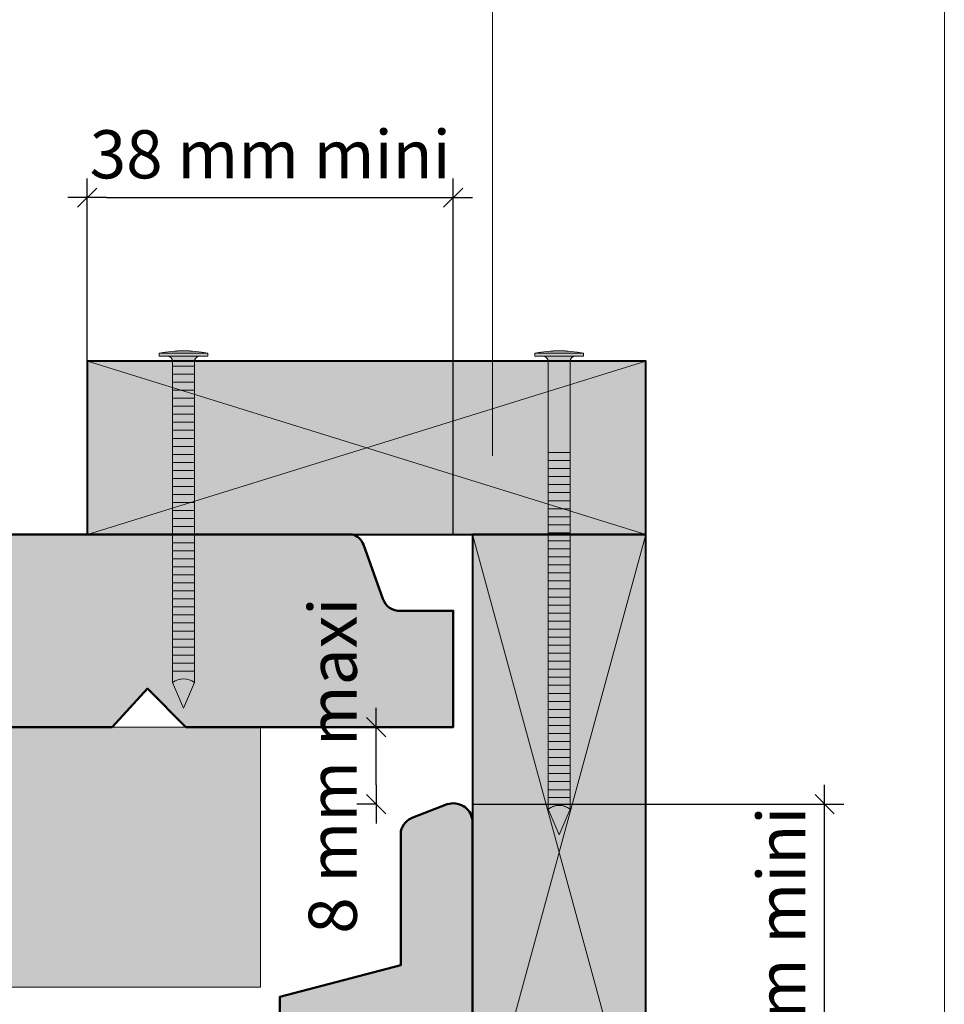
# Model space of a CAD drawing. Units: millimetres. Extents: x -474 to -80, y -1666 to -1124.
# Drawn here: x -176 to -80, y -1320 to -1218 of the extents above; entities that cross this region are included whole.
import ezdxf

# ---------------------------------------------------------------- set-up
doc = ezdxf.new("R2010")
doc.units = ezdxf.units.MM
doc.header["$LTSCALE"] = 2
doc.layers.add('Ech.1_2', color=7, linetype='Continuous')
doc.styles.add('arial-z', font='arial.ttf')
doc.dimstyles.get("Standard").update_dxf_attribs({"dimtxt": 0.18, "dimasz": 0.18, "dimexe": 0.18, "dimexo": 0.0625, "dimgap": 0.09, "dimtad": 0, "dimtih": 1, "dimtoh": 1, "dimdec": 4, "dimzin": 0, "dimdsep": 46, "dimtxsty": 'Standard', "dimcen": 0.09, "dimadec": 0, "dimazin": 0, "dimtfac": 1, "dimtdec": 4, "dimtofl": 0, "dimtmove": 0, "dimatfit": 3, "dimfxl": 1, "dimtolj": 1, "dimtzin": 0, "dimarcsym": 0})

# ---------------------------------------------------------------- blocks, each defined once
blk = doc.blocks.new('cw-line-extremity4')
at = {"lineweight": 5}
h = blk.add_hatch(color=0, dxfattribs=at)
edge = h.paths.add_edge_path()
edge.add_arc((0, 0), 1, 0, 360)
blk = doc.blocks.new('cw-dimension-symbol2')
at = {"color": 0, "lineweight": -2}
for p, q in [((-1, 0), (1, 0)), ((-0.5, -0.5), (0.5, 0.5))]:
    blk.add_line(p, q, dxfattribs=at)
blk = doc.blocks.new('*D70')
at = {"layer": 'Defpoints', "color": 0}
for p in [(-131.43, -1235.99), (-169.43, -1252.95), (-131.43, -1270.95)]:
    blk.add_point(p, dxfattribs=at)
at = {"layer": 'Ech.1_2', "color": 0, "lineweight": -2}
for p, q in [((-169.43, -1252.95), (-169.43, -1233.99)), ((-131.43, -1270.95), (-131.43, -1233.99)), ((-167.43, -1235.99), (-133.43, -1235.99))]:
    blk.add_line(p, q, dxfattribs=at)
at = {"layer": 'Ech.1_2', "color": 0, "lineweight": -2, "xscale": 2, "yscale": 2, "zscale": 2, "rotation": 180}
blk.add_blockref('cw-dimension-symbol2', (-169.43, -1235.99), dxfattribs=at)
at = {"layer": 'Ech.1_2', "color": 0, "lineweight": -2, "xscale": 2, "yscale": 2, "zscale": 2}
blk.add_blockref('cw-dimension-symbol2', (-131.43, -1235.99), dxfattribs=at)
at = {"layer": 'Ech.1_2', "color": 190, "lineweight": 20, "insert": (-150.43, -1231.49), "char_height": 5, "attachment_point": 5, "style": 'arial-z'}
blk.add_mtext('\\A1;38 mm mini', dxfattribs=at)
blk = doc.blocks.new('*D71')
at = {"layer": 'Defpoints', "color": 0}
for p in [(-129.43, -1298.95), (-92.86, -1298.95), (-111.43, -1336.95)]:
    blk.add_point(p, dxfattribs=at)
at = {"layer": 'Ech.1_2', "color": 0, "lineweight": -2}
for p, q in [((-129.43, -1298.95), (-90.86, -1298.95)), ((-92.86, -1334.95), (-92.86, -1300.95)), ((-111.43, -1336.95), (-90.86, -1336.95))]:
    blk.add_line(p, q, dxfattribs=at)
at = {"layer": 'Ech.1_2', "color": 0, "lineweight": -2, "xscale": 2, "yscale": 2, "zscale": 2}
for p, rotation in [((-92.86, -1298.95), 90), ((-92.86, -1336.95), 270)]:
    blk.add_blockref('cw-dimension-symbol2', p, dxfattribs=dict(at, rotation=rotation))
at = {"layer": 'Ech.1_2', "color": 190, "lineweight": 20, "insert": (-97.36, -1317.95), "char_height": 5, "attachment_point": 5, "rotation": 90, "style": 'arial-z'}
blk.add_mtext('\\A1;38 mm mini', dxfattribs=at)
blk = doc.blocks.new('*D72')
at = {"layer": 'Defpoints', "color": 0}
for p in [(-139.44, -1290.96), (-139.44, -1290.96), (-139.44, -1298.96)]:
    blk.add_point(p, dxfattribs=at)
at = {"layer": 'Ech.1_2', "color": 0, "lineweight": -2}
for p, q in [((-139.44, -1290.96), (-141.44, -1290.96)), ((-139.44, -1296.96), (-139.44, -1292.96)), ((-139.44, -1298.96), (-141.44, -1298.96))]:
    blk.add_line(p, q, dxfattribs=at)
at = {"layer": 'Ech.1_2', "color": 0, "lineweight": -2, "xscale": 2, "yscale": 2, "zscale": 2}
for p, rotation in [((-139.44, -1290.96), 90), ((-139.44, -1298.96), 270)]:
    blk.add_blockref('cw-dimension-symbol2', p, dxfattribs=dict(at, rotation=rotation))
at = {"layer": 'Ech.1_2', "color": 190, "lineweight": 20, "insert": (-143.94, -1294.96), "char_height": 5, "attachment_point": 5, "rotation": 90, "style": 'arial-z'}
blk.add_mtext('\\A1;8 mm maxi', dxfattribs=at)

msp = doc.modelspace()

# ---------------------------------------------------------------- hatches: boundary and pattern name
at = {"layer": 'Ech.1_2', "lineweight": 5, "transparency": 33554687}
h = msp.add_hatch(color=252, dxfattribs=at)
edge = h.paths.add_edge_path()
edge.add_line((-161.95, -1252.14), (-156.91, -1252.14))
edge.add_arc((-159.43, -1264.71), 12.81, 78.6633, 101.3367)
for points in [[(-161.95, -1252.45), (-161.12, -1252.45), (-157.74, -1252.45), (-156.91, -1252.45), (-156.91, -1252.14), (-161.95, -1252.14)], [(-122.95, -1252.45), (-122.12, -1252.45), (-118.74, -1252.45), (-117.91, -1252.45), (-117.91, -1252.14), (-122.95, -1252.14)], [(-161.12, -1252.45, -0.414214), (-160.56, -1253), (-160.56, -1253), (-158.3, -1253), (-158.3, -1253, -0.414214), (-157.74, -1252.45)], [(-160.56, -1253), (-160.56, -1253.48), (-158.3, -1253.48), (-158.3, -1253)], [(-121.56, -1262.45), (-121.56, -1253, 0.414214), (-122.12, -1252.45), (-118.74, -1252.45, 0.414214), (-119.3, -1253), (-119.3, -1262.45)], [(-160.56, -1253.48), (-160.56, -1254.31), (-158.3, -1254.31), (-158.3, -1253.48)], [(-160.56, -1254.31), (-160.56, -1255.14), (-158.3, -1255.14), (-158.3, -1254.31)], [(-160.56, -1255.14), (-160.56, -1255.98), (-158.3, -1255.98), (-158.3, -1255.14)], [(-160.56, -1255.98), (-160.56, -1256.81), (-158.3, -1256.81), (-158.3, -1255.98)], [(-160.56, -1256.81), (-160.56, -1257.64), (-158.3, -1257.64), (-158.3, -1256.81)], [(-160.56, -1257.64), (-160.56, -1258.48), (-158.3, -1258.48), (-158.3, -1257.64)], [(-160.56, -1258.48), (-160.56, -1259.31), (-158.3, -1259.31), (-158.3, -1258.48)], [(-160.56, -1259.31), (-160.56, -1260.14), (-158.3, -1260.14), (-158.3, -1259.31)], [(-160.56, -1260.14), (-160.56, -1260.98), (-158.3, -1260.98), (-158.3, -1260.14)], [(-160.56, -1260.98), (-160.56, -1261.81), (-158.3, -1261.81), (-158.3, -1260.98)], [(-160.56, -1261.81), (-160.56, -1262.64), (-158.3, -1262.64), (-158.3, -1261.81)], [(-160.56, -1262.64), (-160.56, -1263.48), (-158.3, -1263.48), (-158.3, -1262.64)], [(-121.56, -1262.45), (-121.56, -1263.28), (-119.3, -1263.28), (-119.3, -1262.45)], [(-121.56, -1263.28), (-121.56, -1264.11), (-119.3, -1264.11), (-119.3, -1263.28)], [(-160.56, -1263.48), (-160.56, -1264.31), (-158.3, -1264.31), (-158.3, -1263.48)], [(-160.56, -1264.31), (-160.56, -1265.14), (-158.3, -1265.14), (-158.3, -1264.31)], [(-121.56, -1264.11), (-121.56, -1264.95), (-119.3, -1264.95), (-119.3, -1264.11)], [(-160.56, -1265.14), (-160.56, -1265.98), (-158.3, -1265.98), (-158.3, -1265.14)], [(-121.56, -1264.95), (-121.56, -1265.78), (-119.3, -1265.78), (-119.3, -1264.95)], [(-160.56, -1265.98), (-160.56, -1266.81), (-158.3, -1266.81), (-158.3, -1265.98)], [(-121.56, -1265.78), (-121.56, -1266.61), (-119.3, -1266.61), (-119.3, -1265.78)], [(-160.56, -1266.81), (-160.56, -1267.64), (-158.3, -1267.64), (-158.3, -1266.81)], [(-121.56, -1266.61), (-121.56, -1267.45), (-119.3, -1267.45), (-119.3, -1266.61)], [(-121.56, -1267.45), (-121.56, -1268.28), (-119.3, -1268.28), (-119.3, -1267.45)], [(-160.56, -1267.64), (-160.56, -1268.48), (-158.3, -1268.48), (-158.3, -1267.64)], [(-160.56, -1268.48), (-160.56, -1269.31), (-158.3, -1269.31), (-158.3, -1268.48)], [(-121.56, -1268.28), (-121.56, -1269.11), (-119.3, -1269.11), (-119.3, -1268.28)], [(-160.56, -1269.31), (-160.56, -1270.14), (-158.3, -1270.14), (-158.3, -1269.31)], [(-121.56, -1269.11), (-121.56, -1269.95), (-119.3, -1269.95), (-119.3, -1269.11)], [(-160.56, -1270.14), (-160.56, -1270.98), (-158.3, -1270.98), (-158.3, -1270.14)], [(-121.56, -1269.95), (-121.56, -1270.78), (-119.3, -1270.78), (-119.3, -1269.95)], [(-160.56, -1270.98), (-160.56, -1271.81), (-158.3, -1271.81), (-158.3, -1270.98)], [(-121.56, -1270.78), (-121.56, -1271.61), (-119.3, -1271.61), (-119.3, -1270.78)], [(-160.56, -1271.81), (-160.56, -1272.64), (-158.3, -1272.64), (-158.3, -1271.81)], [(-121.56, -1271.61), (-121.56, -1272.45), (-119.3, -1272.45), (-119.3, -1271.61)], [(-121.56, -1272.45), (-121.56, -1273.28), (-119.3, -1273.28), (-119.3, -1272.45)], [(-160.56, -1272.64), (-160.56, -1273.48), (-158.3, -1273.48), (-158.3, -1272.64)], [(-160.56, -1273.48), (-160.56, -1274.31), (-158.3, -1274.31), (-158.3, -1273.48)], [(-121.56, -1273.28), (-121.56, -1274.11), (-119.3, -1274.11), (-119.3, -1273.28)], [(-160.56, -1274.31), (-160.56, -1275.14), (-158.3, -1275.14), (-158.3, -1274.31)], [(-121.56, -1274.11), (-121.56, -1274.95), (-119.3, -1274.95), (-119.3, -1274.11)], [(-160.56, -1275.14), (-160.56, -1275.98), (-158.3, -1275.98), (-158.3, -1275.14)], [(-121.56, -1274.95), (-121.56, -1275.78), (-119.3, -1275.78), (-119.3, -1274.95)], [(-160.56, -1275.98), (-160.56, -1276.81), (-158.3, -1276.81), (-158.3, -1275.98)], [(-121.56, -1275.78), (-121.56, -1276.61), (-119.3, -1276.61), (-119.3, -1275.78)], [(-121.56, -1276.61), (-121.56, -1277.45), (-119.3, -1277.45), (-119.3, -1276.61)], [(-160.56, -1276.81), (-160.56, -1277.64), (-158.3, -1277.64), (-158.3, -1276.81)], [(-160.56, -1277.64), (-160.56, -1278.48), (-158.3, -1278.48), (-158.3, -1277.64)], [(-121.56, -1277.45), (-121.56, -1278.28), (-119.3, -1278.28), (-119.3, -1277.45)], [(-160.56, -1278.48), (-160.56, -1279.31), (-158.3, -1279.31), (-158.3, -1278.48)], [(-121.56, -1278.28), (-121.56, -1279.11), (-119.3, -1279.11), (-119.3, -1278.28)], [(-160.56, -1279.31), (-160.56, -1280.14), (-158.3, -1280.14), (-158.3, -1279.31)], [(-121.56, -1279.11), (-121.56, -1279.95), (-119.3, -1279.95), (-119.3, -1279.11)], [(-160.56, -1280.14), (-160.56, -1280.98), (-158.3, -1280.98), (-158.3, -1280.14)], [(-121.56, -1279.95), (-121.56, -1280.78), (-119.3, -1280.78), (-119.3, -1279.95)], [(-121.56, -1280.78), (-121.56, -1281.61), (-119.3, -1281.61), (-119.3, -1280.78)], [(-160.56, -1280.98), (-160.56, -1281.81), (-158.3, -1281.81), (-158.3, -1280.98)], [(-160.56, -1281.81), (-160.56, -1282.64), (-158.3, -1282.64), (-158.3, -1281.81)], [(-121.56, -1281.61), (-121.56, -1282.45), (-119.3, -1282.45), (-119.3, -1281.61)], [(-160.56, -1282.64), (-160.56, -1283.48), (-158.3, -1283.48), (-158.3, -1282.64)], [(-121.56, -1282.45), (-121.56, -1283.28), (-119.3, -1283.28), (-119.3, -1282.45)], [(-160.56, -1283.48), (-160.56, -1284.31), (-158.3, -1284.31), (-158.3, -1283.48)], [(-121.56, -1283.28), (-121.56, -1284.11), (-119.3, -1284.11), (-119.3, -1283.28)], [(-160.56, -1284.31), (-160.56, -1285.14), (-158.3, -1285.14), (-158.3, -1284.31)], [(-121.56, -1284.11), (-121.56, -1284.95), (-119.3, -1284.95), (-119.3, -1284.11)], [(-160.56, -1286.34, -0.351359), (-158.3, -1286.34), (-158.3, -1285.14), (-160.56, -1285.14)], [(-121.56, -1284.95), (-121.56, -1285.78), (-119.3, -1285.78), (-119.3, -1284.95)], [(-121.56, -1285.78), (-121.56, -1286.61), (-119.3, -1286.61), (-119.3, -1285.78)], [(-159.43, -1289), (-158.3, -1286.34, 0.351359), (-160.56, -1286.34)], [(-121.56, -1286.61), (-121.56, -1287.45), (-119.3, -1287.45), (-119.3, -1286.61)], [(-121.56, -1287.45), (-121.56, -1288.28), (-119.3, -1288.28), (-119.3, -1287.45)], [(-121.56, -1288.28), (-121.56, -1289.11), (-119.3, -1289.11), (-119.3, -1288.28)], [(-121.56, -1289.11), (-121.56, -1289.95), (-119.3, -1289.95), (-119.3, -1289.11)], [(-121.56, -1289.95), (-121.56, -1290.78), (-119.3, -1290.78), (-119.3, -1289.95)], [(-121.56, -1290.78), (-121.56, -1291.61), (-119.3, -1291.61), (-119.3, -1290.78)], [(-121.56, -1291.61), (-121.56, -1292.45), (-119.3, -1292.45), (-119.3, -1291.61)], [(-121.56, -1292.45), (-121.56, -1293.28), (-119.3, -1293.28), (-119.3, -1292.45)], [(-121.56, -1293.28), (-121.56, -1294.11), (-119.3, -1294.11), (-119.3, -1293.28)], [(-121.56, -1294.11), (-121.56, -1294.95), (-119.3, -1294.95), (-119.3, -1294.11)], [(-121.56, -1294.95), (-121.56, -1295.78), (-119.3, -1295.78), (-119.3, -1294.95)], [(-121.56, -1295.78), (-121.56, -1296.61), (-119.3, -1296.61), (-119.3, -1295.78)], [(-121.56, -1296.61), (-121.56, -1297.45), (-119.3, -1297.45), (-119.3, -1296.61)], [(-121.56, -1297.45), (-121.56, -1298.28), (-119.3, -1298.28), (-119.3, -1297.45)], [(-121.56, -1299.48, -0.351359), (-119.3, -1299.48), (-119.3, -1298.28), (-121.56, -1298.28)], [(-120.43, -1302.14), (-119.3, -1299.48, 0.351359), (-121.56, -1299.48)]]:
    msp.add_hatch(color=252, dxfattribs=at).paths.add_polyline_path(points)
h = msp.add_hatch(color=252, dxfattribs=at)
edge = h.paths.add_edge_path()
edge.add_line((-122.95, -1252.14), (-117.91, -1252.14))
edge.add_arc((-120.43, -1264.71), 12.81, 78.6633, 101.3367)
at = {"layer": 'Ech.1_2', "lineweight": 20, "true_color": 0xd07b66, "transparency": 33554687}
for points in [[(-111.43, -1252.95), (-169.43, -1252.95), (-169.43, -1270.95), (-111.43, -1270.95)], [(-111.43, -1336.95), (-111.43, -1270.95), (-129.43, -1270.95), (-129.43, -1336.95)]]:
    msp.add_hatch(color=23, dxfattribs=at).paths.add_polyline_path(points)
at = {"layer": 'Ech.1_2', "lineweight": 20, "true_color": 0x804040, "transparency": 33554687}
for points in [[(-159.18, -1290.96), (-131.43, -1290.96), (-131.43, -1278.88), (-136.91, -1278.88, -0.341282), (-138.73, -1277.64), (-140.75, -1272, 0.255599), (-141.92, -1270.95), (-283.52, -1270.95, 0.453913), (-285.09, -1273.56), (-283.72, -1277.13, 0.254317), (-282.3, -1278.38), (-268.4, -1278.38), (-265.09, -1290.96), (-239.18, -1290.96), (-235.18, -1286.96), (-231.18, -1290.96), (-203.18, -1290.96), (-199.18, -1286.96), (-195.18, -1290.96), (-166.85, -1290.96), (-163.18, -1286.96)], [(-149.44, -1424.87), (-145.44, -1420.87), (-149.44, -1417.2), (-149.44, -1388.87), (-145.44, -1384.87), (-149.44, -1380.87), (-149.44, -1352.87), (-145.44, -1348.87), (-149.44, -1344.87), (-149.44, -1318.96), (-136.86, -1315.66), (-136.86, -1301.76, -0.254317), (-135.61, -1300.33), (-132.04, -1298.96, -0.453913), (-129.43, -1300.54), (-129.43, -1442.14, -0.255599), (-130.48, -1443.31), (-136.12, -1445.32, 0.341282), (-137.36, -1447.14), (-137.36, -1466.26), (-149.44, -1469.44)]]:
    msp.add_hatch(color=17, dxfattribs=at).paths.add_polyline_path(points)
at = {"layer": 'Ech.1_2', "lineweight": 20, "true_color": 0x916a48, "transparency": 33554687}
msp.add_hatch(color=35, dxfattribs=at).paths.add_polyline_path([(-151.44, -1317.96), (-151.44, -1290.96), (-440.54, -1290.96), (-440.54, -1317.96)])

# ---------------------------------------------------------------- linework, layer by layer
at = {"layer": 'Ech.1_2', "color": 190, "lineweight": 20}
for p, q in [((-156.91, -1252.14), (-161.95, -1252.14)), ((-161.95, -1252.45), (-161.95, -1252.14)), ((-156.91, -1252.45), (-156.91, -1252.14)), ((-117.91, -1252.14), (-122.95, -1252.14)), ((-122.95, -1252.45), (-122.95, -1252.14)), ((-117.91, -1252.45), (-117.91, -1252.14)), ((-161.95, -1252.45), (-161.12, -1252.45)), ((-157.74, -1252.45), (-161.12, -1252.45)), ((-160.56, -1286.34), (-160.56, -1253)), ((-158.3, -1253), (-160.56, -1253)), ((-158.3, -1286.34), (-158.3, -1253)), ((-156.91, -1252.45), (-157.74, -1252.45)), ((-122.95, -1252.45), (-122.12, -1252.45)), ((-118.74, -1252.45), (-122.12, -1252.45)), ((-121.56, -1299.48), (-121.56, -1253)), ((-119.3, -1299.48), (-119.3, -1253)), ((-117.91, -1252.45), (-118.74, -1252.45)), ((-158.3, -1253.48), (-160.56, -1253.48)), ((-158.3, -1254.31), (-160.56, -1254.31)), ((-158.3, -1255.14), (-160.56, -1255.14)), ((-158.3, -1255.98), (-160.56, -1255.98)), ((-158.3, -1256.81), (-160.56, -1256.81)), ((-158.3, -1257.64), (-160.56, -1257.64)), ((-158.3, -1258.48), (-160.56, -1258.48)), ((-158.3, -1259.31), (-160.56, -1259.31)), ((-158.3, -1260.14), (-160.56, -1260.14)), ((-158.3, -1260.98), (-160.56, -1260.98)), ((-158.3, -1261.81), (-160.56, -1261.81)), ((-158.3, -1261.81), (-160.56, -1261.81)), ((-158.3, -1262.64), (-160.56, -1262.64)), ((-119.3, -1262.45), (-121.56, -1262.45)), ((-119.3, -1263.28), (-121.56, -1263.28)), ((-158.3, -1263.48), (-160.56, -1263.48)), ((-158.3, -1264.31), (-160.56, -1264.31)), ((-119.3, -1264.11), (-121.56, -1264.11)), ((-158.3, -1265.14), (-160.56, -1265.14)), ((-119.3, -1264.95), (-121.56, -1264.95)), ((-158.3, -1265.98), (-160.56, -1265.98)), ((-119.3, -1265.78), (-121.56, -1265.78)), ((-158.3, -1266.81), (-160.56, -1266.81)), ((-119.3, -1266.61), (-121.56, -1266.61)), ((-119.3, -1267.45), (-121.56, -1267.45)), ((-158.3, -1267.64), (-160.56, -1267.64)), ((-158.3, -1268.48), (-160.56, -1268.48)), ((-119.3, -1268.28), (-121.56, -1268.28)), ((-158.3, -1269.31), (-160.56, -1269.31)), ((-119.3, -1269.11), (-121.56, -1269.11)), ((-158.3, -1270.14), (-160.56, -1270.14)), ((-119.3, -1269.95), (-121.56, -1269.95)), ((-158.3, -1270.98), (-160.56, -1270.98)), ((-119.3, -1270.78), (-121.56, -1270.78)), ((-158.3, -1271.81), (-160.56, -1271.81)), ((-119.3, -1271.61), (-121.56, -1271.61)), ((-119.3, -1272.45), (-121.56, -1272.45)), ((-158.3, -1272.64), (-160.56, -1272.64)), ((-158.3, -1273.48), (-160.56, -1273.48)), ((-119.3, -1273.28), (-121.56, -1273.28)), ((-158.3, -1274.31), (-160.56, -1274.31)), ((-119.3, -1274.11), (-121.56, -1274.11)), ((-158.3, -1275.14), (-160.56, -1275.14)), ((-119.3, -1274.95), (-121.56, -1274.95)), ((-119.3, -1274.95), (-121.56, -1274.95)), ((-158.3, -1275.98), (-160.56, -1275.98)), ((-119.3, -1275.78), (-121.56, -1275.78)), ((-119.3, -1276.61), (-121.56, -1276.61)), ((-158.3, -1276.81), (-160.56, -1276.81)), ((-158.3, -1277.64), (-160.56, -1277.64)), ((-119.3, -1277.45), (-121.56, -1277.45)), ((-158.3, -1278.48), (-160.56, -1278.48)), ((-119.3, -1278.28), (-121.56, -1278.28)), ((-158.3, -1279.31), (-160.56, -1279.31)), ((-119.3, -1279.11), (-121.56, -1279.11)), ((-158.3, -1280.14), (-160.56, -1280.14)), ((-119.3, -1279.95), (-121.56, -1279.95)), ((-119.3, -1280.78), (-121.56, -1280.78)), ((-158.3, -1280.98), (-160.56, -1280.98)), ((-158.3, -1281.81), (-160.56, -1281.81)), ((-119.3, -1281.61), (-121.56, -1281.61)), ((-158.3, -1282.64), (-160.56, -1282.64)), ((-119.3, -1282.45), (-121.56, -1282.45)), ((-158.3, -1283.48), (-160.56, -1283.48)), ((-119.3, -1283.28), (-121.56, -1283.28)), ((-158.3, -1284.31), (-160.56, -1284.31)), ((-119.3, -1284.11), (-121.56, -1284.11)), ((-158.3, -1285.14), (-160.56, -1285.14)), ((-119.3, -1284.95), (-121.56, -1284.95)), ((-119.3, -1285.78), (-121.56, -1285.78)), ((-159.43, -1289), (-160.56, -1286.34)), ((-159.43, -1289), (-158.3, -1286.34)), ((-119.3, -1286.61), (-121.56, -1286.61)), ((-119.3, -1287.45), (-121.56, -1287.45)), ((-119.3, -1288.28), (-121.56, -1288.28)), ((-119.3, -1289.11), (-121.56, -1289.11)), ((-119.3, -1289.95), (-121.56, -1289.95)), ((-119.3, -1290.78), (-121.56, -1290.78)), ((-119.3, -1291.61), (-121.56, -1291.61)), ((-119.3, -1292.45), (-121.56, -1292.45)), ((-119.3, -1293.28), (-121.56, -1293.28)), ((-119.3, -1294.11), (-121.56, -1294.11)), ((-119.3, -1294.95), (-121.56, -1294.95)), ((-119.3, -1295.78), (-121.56, -1295.78)), ((-119.3, -1296.61), (-121.56, -1296.61)), ((-119.3, -1297.45), (-121.56, -1297.45)), ((-119.3, -1298.28), (-121.56, -1298.28)), ((-120.43, -1302.14), (-121.56, -1299.48)), ((-120.43, -1302.14), (-119.3, -1299.48))]:
    msp.add_line(p, q, dxfattribs=at)
for points in [[(-80.43, -1665.57), (-80.43, -1123.57), (-474.43, -1123.57), (-474.43, -1665.57), (-80.43, -1665.57)], [(-127.34, -1262.78), (-127.34, -1212.2), (-204.2, -1212.2)], [(-169.42, -1252.95), (-111.43, -1270.95), (-111.43, -1252.95), (-169.42, -1270.95)], [(-111.43, -1270.95), (-129.43, -1336.95), (-111.43, -1336.95), (-129.43, -1270.95)], [(-151.44, -1317.96), (-151.44, -1290.96), (-440.54, -1290.96), (-440.54, -1317.96), (-151.44, -1317.96)]]:
    msp.add_lwpolyline(points, dxfattribs=at)
at = {"layer": 'Ech.1_2', "color": 7, "lineweight": 20}
for points in [[(-161.95, -1252.14), (-156.91, -1252.14, 0.099256), (-161.95, -1252.14)], [(-122.95, -1252.14), (-117.91, -1252.14, 0.099256), (-122.95, -1252.14)], [(-161.12, -1252.45, -0.414214), (-160.56, -1253), (-160.56, -1253), (-158.3, -1253), (-158.3, -1253, -0.414214), (-157.74, -1252.45), (-161.12, -1252.45)], [(-121.56, -1262.45), (-121.56, -1253, 0.414214), (-122.12, -1252.45), (-118.74, -1252.45, 0.414214), (-119.3, -1253), (-119.3, -1262.45), (-121.56, -1262.45)], [(-160.56, -1286.34, -0.351359), (-158.3, -1286.34), (-158.3, -1285.14), (-160.56, -1285.14), (-160.56, -1286.34)], [(-159.43, -1289), (-158.3, -1286.34, 0.351359), (-160.56, -1286.34), (-159.43, -1289)], [(-121.56, -1299.48, -0.351359), (-119.3, -1299.48), (-119.3, -1298.28), (-121.56, -1298.28), (-121.56, -1299.48)], [(-120.43, -1302.14), (-119.3, -1299.48, 0.351359), (-121.56, -1299.48), (-120.43, -1302.14)]]:
    msp.add_lwpolyline(points, format="xyb", dxfattribs=at)
for points in [[(-161.95, -1252.45), (-161.12, -1252.45), (-157.74, -1252.45), (-156.91, -1252.45), (-156.91, -1252.14), (-161.95, -1252.14), (-161.95, -1252.45)], [(-122.95, -1252.45), (-122.12, -1252.45), (-118.74, -1252.45), (-117.91, -1252.45), (-117.91, -1252.14), (-122.95, -1252.14), (-122.95, -1252.45)], [(-111.43, -1252.95), (-169.43, -1252.95), (-169.43, -1270.95), (-111.43, -1270.95), (-111.43, -1252.95)], [(-160.56, -1253), (-160.56, -1253.48), (-158.3, -1253.48), (-158.3, -1253), (-160.56, -1253)], [(-160.56, -1253.48), (-160.56, -1254.31), (-158.3, -1254.31), (-158.3, -1253.48), (-160.56, -1253.48)], [(-160.56, -1254.31), (-160.56, -1255.14), (-158.3, -1255.14), (-158.3, -1254.31), (-160.56, -1254.31)], [(-160.56, -1255.14), (-160.56, -1255.98), (-158.3, -1255.98), (-158.3, -1255.14), (-160.56, -1255.14)], [(-160.56, -1255.98), (-160.56, -1256.81), (-158.3, -1256.81), (-158.3, -1255.98), (-160.56, -1255.98)], [(-160.56, -1256.81), (-160.56, -1257.64), (-158.3, -1257.64), (-158.3, -1256.81), (-160.56, -1256.81)], [(-160.56, -1257.64), (-160.56, -1258.48), (-158.3, -1258.48), (-158.3, -1257.64), (-160.56, -1257.64)], [(-160.56, -1258.48), (-160.56, -1259.31), (-158.3, -1259.31), (-158.3, -1258.48), (-160.56, -1258.48)], [(-160.56, -1259.31), (-160.56, -1260.14), (-158.3, -1260.14), (-158.3, -1259.31), (-160.56, -1259.31)], [(-160.56, -1260.14), (-160.56, -1260.98), (-158.3, -1260.98), (-158.3, -1260.14), (-160.56, -1260.14)], [(-160.56, -1260.98), (-160.56, -1261.81), (-158.3, -1261.81), (-158.3, -1260.98), (-160.56, -1260.98)], [(-160.56, -1261.81), (-160.56, -1262.64), (-158.3, -1262.64), (-158.3, -1261.81), (-160.56, -1261.81)], [(-160.56, -1262.64), (-160.56, -1263.48), (-158.3, -1263.48), (-158.3, -1262.64), (-160.56, -1262.64)], [(-121.56, -1262.45), (-121.56, -1263.28), (-119.3, -1263.28), (-119.3, -1262.45), (-121.56, -1262.45)], [(-121.56, -1263.28), (-121.56, -1264.11), (-119.3, -1264.11), (-119.3, -1263.28), (-121.56, -1263.28)], [(-160.56, -1263.48), (-160.56, -1264.31), (-158.3, -1264.31), (-158.3, -1263.48), (-160.56, -1263.48)], [(-160.56, -1264.31), (-160.56, -1265.14), (-158.3, -1265.14), (-158.3, -1264.31), (-160.56, -1264.31)], [(-121.56, -1264.11), (-121.56, -1264.95), (-119.3, -1264.95), (-119.3, -1264.11), (-121.56, -1264.11)], [(-160.56, -1265.14), (-160.56, -1265.98), (-158.3, -1265.98), (-158.3, -1265.14), (-160.56, -1265.14)], [(-121.56, -1264.95), (-121.56, -1265.78), (-119.3, -1265.78), (-119.3, -1264.95), (-121.56, -1264.95)], [(-160.56, -1265.98), (-160.56, -1266.81), (-158.3, -1266.81), (-158.3, -1265.98), (-160.56, -1265.98)], [(-121.56, -1265.78), (-121.56, -1266.61), (-119.3, -1266.61), (-119.3, -1265.78), (-121.56, -1265.78)], [(-160.56, -1266.81), (-160.56, -1267.64), (-158.3, -1267.64), (-158.3, -1266.81), (-160.56, -1266.81)], [(-121.56, -1266.61), (-121.56, -1267.45), (-119.3, -1267.45), (-119.3, -1266.61), (-121.56, -1266.61)], [(-121.56, -1267.45), (-121.56, -1268.28), (-119.3, -1268.28), (-119.3, -1267.45), (-121.56, -1267.45)], [(-160.56, -1267.64), (-160.56, -1268.48), (-158.3, -1268.48), (-158.3, -1267.64), (-160.56, -1267.64)], [(-160.56, -1268.48), (-160.56, -1269.31), (-158.3, -1269.31), (-158.3, -1268.48), (-160.56, -1268.48)], [(-121.56, -1268.28), (-121.56, -1269.11), (-119.3, -1269.11), (-119.3, -1268.28), (-121.56, -1268.28)], [(-160.56, -1269.31), (-160.56, -1270.14), (-158.3, -1270.14), (-158.3, -1269.31), (-160.56, -1269.31)], [(-121.56, -1269.11), (-121.56, -1269.95), (-119.3, -1269.95), (-119.3, -1269.11), (-121.56, -1269.11)], [(-160.56, -1270.14), (-160.56, -1270.98), (-158.3, -1270.98), (-158.3, -1270.14), (-160.56, -1270.14)], [(-121.56, -1269.95), (-121.56, -1270.78), (-119.3, -1270.78), (-119.3, -1269.95), (-121.56, -1269.95)], [(-160.56, -1270.98), (-160.56, -1271.81), (-158.3, -1271.81), (-158.3, -1270.98), (-160.56, -1270.98)], [(-111.43, -1336.95), (-111.43, -1270.95), (-129.43, -1270.95), (-129.43, -1336.95), (-111.43, -1336.95)], [(-121.56, -1270.78), (-121.56, -1271.61), (-119.3, -1271.61), (-119.3, -1270.78), (-121.56, -1270.78)], [(-160.56, -1271.81), (-160.56, -1272.64), (-158.3, -1272.64), (-158.3, -1271.81), (-160.56, -1271.81)], [(-121.56, -1271.61), (-121.56, -1272.45), (-119.3, -1272.45), (-119.3, -1271.61), (-121.56, -1271.61)], [(-121.56, -1272.45), (-121.56, -1273.28), (-119.3, -1273.28), (-119.3, -1272.45), (-121.56, -1272.45)], [(-160.56, -1272.64), (-160.56, -1273.48), (-158.3, -1273.48), (-158.3, -1272.64), (-160.56, -1272.64)], [(-160.56, -1273.48), (-160.56, -1274.31), (-158.3, -1274.31), (-158.3, -1273.48), (-160.56, -1273.48)], [(-121.56, -1273.28), (-121.56, -1274.11), (-119.3, -1274.11), (-119.3, -1273.28), (-121.56, -1273.28)], [(-160.56, -1274.31), (-160.56, -1275.14), (-158.3, -1275.14), (-158.3, -1274.31), (-160.56, -1274.31)], [(-121.56, -1274.11), (-121.56, -1274.95), (-119.3, -1274.95), (-119.3, -1274.11), (-121.56, -1274.11)], [(-160.56, -1275.14), (-160.56, -1275.98), (-158.3, -1275.98), (-158.3, -1275.14), (-160.56, -1275.14)], [(-121.56, -1274.95), (-121.56, -1275.78), (-119.3, -1275.78), (-119.3, -1274.95), (-121.56, -1274.95)], [(-160.56, -1275.98), (-160.56, -1276.81), (-158.3, -1276.81), (-158.3, -1275.98), (-160.56, -1275.98)], [(-121.56, -1275.78), (-121.56, -1276.61), (-119.3, -1276.61), (-119.3, -1275.78), (-121.56, -1275.78)], [(-121.56, -1276.61), (-121.56, -1277.45), (-119.3, -1277.45), (-119.3, -1276.61), (-121.56, -1276.61)], [(-160.56, -1276.81), (-160.56, -1277.64), (-158.3, -1277.64), (-158.3, -1276.81), (-160.56, -1276.81)], [(-160.56, -1277.64), (-160.56, -1278.48), (-158.3, -1278.48), (-158.3, -1277.64), (-160.56, -1277.64)], [(-121.56, -1277.45), (-121.56, -1278.28), (-119.3, -1278.28), (-119.3, -1277.45), (-121.56, -1277.45)], [(-160.56, -1278.48), (-160.56, -1279.31), (-158.3, -1279.31), (-158.3, -1278.48), (-160.56, -1278.48)], [(-121.56, -1278.28), (-121.56, -1279.11), (-119.3, -1279.11), (-119.3, -1278.28), (-121.56, -1278.28)], [(-160.56, -1279.31), (-160.56, -1280.14), (-158.3, -1280.14), (-158.3, -1279.31), (-160.56, -1279.31)], [(-121.56, -1279.11), (-121.56, -1279.95), (-119.3, -1279.95), (-119.3, -1279.11), (-121.56, -1279.11)], [(-160.56, -1280.14), (-160.56, -1280.98), (-158.3, -1280.98), (-158.3, -1280.14), (-160.56, -1280.14)], [(-121.56, -1279.95), (-121.56, -1280.78), (-119.3, -1280.78), (-119.3, -1279.95), (-121.56, -1279.95)], [(-121.56, -1280.78), (-121.56, -1281.61), (-119.3, -1281.61), (-119.3, -1280.78), (-121.56, -1280.78)], [(-160.56, -1280.98), (-160.56, -1281.81), (-158.3, -1281.81), (-158.3, -1280.98), (-160.56, -1280.98)], [(-160.56, -1281.81), (-160.56, -1282.64), (-158.3, -1282.64), (-158.3, -1281.81), (-160.56, -1281.81)], [(-121.56, -1281.61), (-121.56, -1282.45), (-119.3, -1282.45), (-119.3, -1281.61), (-121.56, -1281.61)], [(-160.56, -1282.64), (-160.56, -1283.48), (-158.3, -1283.48), (-158.3, -1282.64), (-160.56, -1282.64)], [(-121.56, -1282.45), (-121.56, -1283.28), (-119.3, -1283.28), (-119.3, -1282.45), (-121.56, -1282.45)], [(-160.56, -1283.48), (-160.56, -1284.31), (-158.3, -1284.31), (-158.3, -1283.48), (-160.56, -1283.48)], [(-121.56, -1283.28), (-121.56, -1284.11), (-119.3, -1284.11), (-119.3, -1283.28), (-121.56, -1283.28)], [(-160.56, -1284.31), (-160.56, -1285.14), (-158.3, -1285.14), (-158.3, -1284.31), (-160.56, -1284.31)], [(-121.56, -1284.11), (-121.56, -1284.95), (-119.3, -1284.95), (-119.3, -1284.11), (-121.56, -1284.11)], [(-121.56, -1284.95), (-121.56, -1285.78), (-119.3, -1285.78), (-119.3, -1284.95), (-121.56, -1284.95)], [(-121.56, -1285.78), (-121.56, -1286.61), (-119.3, -1286.61), (-119.3, -1285.78), (-121.56, -1285.78)], [(-121.56, -1286.61), (-121.56, -1287.45), (-119.3, -1287.45), (-119.3, -1286.61), (-121.56, -1286.61)], [(-121.56, -1287.45), (-121.56, -1288.28), (-119.3, -1288.28), (-119.3, -1287.45), (-121.56, -1287.45)], [(-121.56, -1288.28), (-121.56, -1289.11), (-119.3, -1289.11), (-119.3, -1288.28), (-121.56, -1288.28)], [(-121.56, -1289.11), (-121.56, -1289.95), (-119.3, -1289.95), (-119.3, -1289.11), (-121.56, -1289.11)], [(-121.56, -1289.95), (-121.56, -1290.78), (-119.3, -1290.78), (-119.3, -1289.95), (-121.56, -1289.95)], [(-440.54, -1317.96), (-151.44, -1317.96), (-151.44, -1290.96), (-440.54, -1290.96), (-440.54, -1317.96)], [(-121.56, -1290.78), (-121.56, -1291.61), (-119.3, -1291.61), (-119.3, -1290.78), (-121.56, -1290.78)], [(-121.56, -1291.61), (-121.56, -1292.45), (-119.3, -1292.45), (-119.3, -1291.61), (-121.56, -1291.61)], [(-121.56, -1292.45), (-121.56, -1293.28), (-119.3, -1293.28), (-119.3, -1292.45), (-121.56, -1292.45)], [(-121.56, -1293.28), (-121.56, -1294.11), (-119.3, -1294.11), (-119.3, -1293.28), (-121.56, -1293.28)], [(-121.56, -1294.11), (-121.56, -1294.95), (-119.3, -1294.95), (-119.3, -1294.11), (-121.56, -1294.11)], [(-121.56, -1294.95), (-121.56, -1295.78), (-119.3, -1295.78), (-119.3, -1294.95), (-121.56, -1294.95)], [(-121.56, -1295.78), (-121.56, -1296.61), (-119.3, -1296.61), (-119.3, -1295.78), (-121.56, -1295.78)], [(-121.56, -1296.61), (-121.56, -1297.45), (-119.3, -1297.45), (-119.3, -1296.61), (-121.56, -1296.61)], [(-121.56, -1297.45), (-121.56, -1298.28), (-119.3, -1298.28), (-119.3, -1297.45), (-121.56, -1297.45)]]:
    msp.add_lwpolyline(points, dxfattribs=at)
at = {"layer": 'Ech.1_2', "color": 5, "lineweight": 40}
for points in [[(-111.43, -1270.95), (-111.43, -1252.95), (-169.43, -1252.95), (-169.43, -1270.95), (-111.43, -1270.95)], [(-111.43, -1270.95), (-129.43, -1270.95), (-129.43, -1336.95), (-111.43, -1336.95), (-111.43, -1270.95)]]:
    msp.add_lwpolyline(points, dxfattribs=at)
at = {"layer": 'Ech.1_2', "color": 7, "lineweight": 50}
for points in [[(-159.18, -1290.96), (-131.43, -1290.96), (-131.43, -1278.88), (-136.91, -1278.88, -0.341282), (-138.73, -1277.64), (-140.75, -1272, 0.255599), (-141.92, -1270.95), (-283.52, -1270.95, 0.453913), (-285.09, -1273.56), (-283.72, -1277.13, 0.254317), (-282.3, -1278.38), (-268.4, -1278.38), (-265.09, -1290.96), (-239.18, -1290.96), (-235.18, -1286.96), (-231.18, -1290.96), (-203.18, -1290.96), (-199.18, -1286.96), (-195.18, -1290.96), (-166.85, -1290.96), (-163.18, -1286.96), (-159.18, -1290.96)], [(-149.44, -1424.87), (-145.44, -1420.87), (-149.44, -1417.2), (-149.44, -1388.87), (-145.44, -1384.87), (-149.44, -1380.87), (-149.44, -1352.87), (-145.44, -1348.87), (-149.44, -1344.87), (-149.44, -1318.96), (-136.86, -1315.66), (-136.86, -1301.76, -0.254317), (-135.61, -1300.33), (-132.04, -1298.96, -0.453913), (-129.43, -1300.54), (-129.43, -1442.14, -0.255599), (-130.48, -1443.31), (-136.12, -1445.32, 0.341282), (-137.36, -1447.14), (-137.36, -1466.26), (-149.44, -1469.44), (-149.44, -1424.87)]]:
    msp.add_lwpolyline(points, format="xyb", dxfattribs=at)
at = {"layer": 'Ech.1_2', "color": 190, "lineweight": 20}
for centre, radius, start, end in [((-159.43, -1264.71), 12.81, 78.6633, 101.3367), ((-120.43, -1264.71), 12.81, 78.6633, 101.3367), ((-161.12, -1253), 0.556, 360, 90), ((-157.74, -1253), 0.556, 90, 180), ((-122.12, -1253), 0.556, 360, 90), ((-118.74, -1253), 0.556, 90, 180), ((-159.43, -1287.75), 1.81, 51.2812, 128.7188), ((-120.43, -1300.89), 1.81, 51.2812, 128.7188)]:
    msp.add_arc(centre, radius, start, end, dxfattribs=at)

# ---------------------------------------------------------------- block references
at = {"layer": 'Ech.1_2', "color": 190, "lineweight": 20, "rotation": 90}
msp.add_blockref('cw-line-extremity4', (-127.34, -1262.78), dxfattribs=at)

# ---------------------------------------------------------------- dimensions: what is measured, and where the dimension line sits
at = {"layer": 'Ech.1_2', "color": 190, "lineweight": 20}
dim = msp.add_linear_dim(base=(-131.43, -1235.99), p1=(-169.43, -1252.95), p2=(-131.43, -1270.95), angle=180, text='38 mm mini', dimstyle='Standard', override={"dimtxt": 5, "dimasz": 2, "dimexe": 2, "dimexo": 0, "dimgap": 0, "dimdec": 0, "dimlfac": 1, "dimtxsty": 'arial-z', "dimblk": 'cw-dimension-symbol2', "dimclrt": 190, "dimtofl": 1, "dimtmove": 2}, dxfattribs=at)
dim.commit()
dim.dimension.update_dxf_attribs({"geometry": '*D70', "text_midpoint": (-150.43, -1231.49), "dimtype": 160})
for base, p1, p2, angle, text, picture, middle, dimtype in [((-139.44, -1290.96), (-139.44, -1298.96), (-139.44, -1290.96), 90, '8 mm maxi', '*D72', (-143.94, -1294.96), 161), ((-92.86, -1298.95), (-111.43, -1336.95), (-129.43, -1298.95), 270, '38 mm mini', '*D71', (-97.36, -1317.95), 160)]:
    dim = msp.add_linear_dim(base=base, p1=p1, p2=p2, angle=angle, text=text, dimstyle='Standard', override={"dimtxt": 5, "dimasz": 2, "dimexe": 2, "dimexo": 0, "dimgap": 0, "dimdec": 0, "dimlfac": 1, "dimtxsty": 'arial-z', "dimblk": 'cw-dimension-symbol2', "dimclrt": 190, "dimtofl": 1, "dimtmove": 2}, dxfattribs=at)
    dim.commit()
    dim.dimension.update_dxf_attribs({"geometry": picture, "text_midpoint": middle, "dimtype": dimtype, "text_rotation": 90})

doc.saveas('drawing.dxf')
